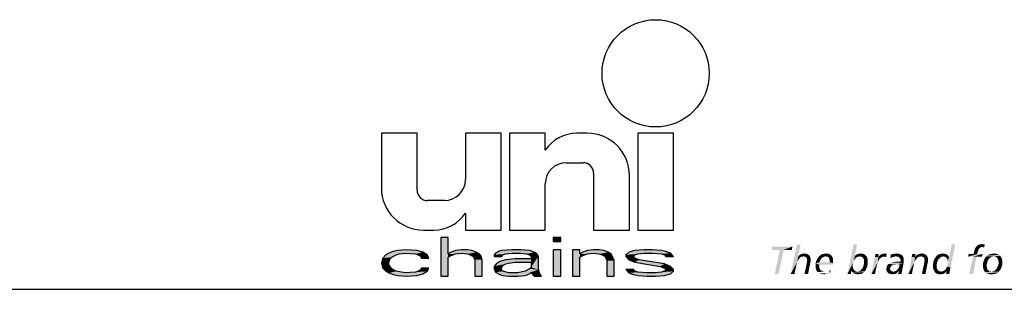
# Model space of a CAD drawing. Extents: x 0 to 420, y 0 to 297.
# Drawn here: x 345 to 383, y 30 to 41 of the extents above; entities that cross this region are included whole.
import ezdxf

# ---------------------------------------------------------------- set-up
doc = ezdxf.new("R2010")
doc.units = 0
doc.header["$LTSCALE"] = 23.1
doc.layers.get('0').update_dxf_attribs({"linetype": 'CONTINUOUS'})

# ---------------------------------------------------------------- blocks, each defined once
blk = doc.blocks.new('UNI_LOGO2_BL1', base_point=(382.794, 35.395))
at = {"color": 7, "linetype": 'CONTINUOUS'}
for p, q in [((358.762, 36.081), (358.762, 33.949)), ((360.156, 36.081), (358.762, 36.081)), ((360.156, 33.867), (360.156, 36.081)), ((362.041, 36.081), (362.041, 34.277)), ((363.434, 36.081), (362.041, 36.081)), ((363.434, 32.31), (363.434, 36.081)), ((363.762, 36.081), (363.762, 32.31)), ((365.156, 36.081), (363.762, 36.081)), ((365.156, 35.425), (365.156, 36.081)), ((366.795, 36.081), (366.382, 36.081)), ((368.762, 36.081), (368.762, 32.31)), ((370.156, 36.081), (368.762, 36.081)), ((370.156, 32.31), (370.156, 36.081)), ((365.975, 34.933), (366.631, 34.933)), ((367.041, 34.523), (367.041, 32.31)), ((368.434, 32.31), (368.434, 34.441)), ((365.156, 32.31), (365.156, 34.113)), ((361.221, 33.458), (360.565, 33.458)), ((362.041, 32.966), (362.041, 32.31)), ((360.402, 32.31), (360.814, 32.31)), ((362.041, 32.31), (363.434, 32.31)), ((363.762, 32.31), (365.156, 32.31)), ((367.041, 32.31), (368.434, 32.31)), ((368.762, 32.31), (370.156, 32.31)), ((361.075, 32.023), (361.075, 30.507)), ((361.364, 32.023), (361.075, 32.023)), ((361.364, 31.378), (361.364, 32.023)), ((365.468, 32.023), (365.468, 31.862)), ((365.757, 32.023), (365.468, 32.023)), ((365.757, 31.862), (365.757, 32.023)), ((359.398, 31.507), (359.225, 31.475)), ((359.745, 31.539), (359.398, 31.507)), ((360.15, 31.507), (359.745, 31.539)), ((360.381, 31.442), (360.15, 31.507)), ((361.653, 31.507), (361.479, 31.442)), ((361.884, 31.539), (361.653, 31.507)), ((362.115, 31.539), (361.884, 31.539)), ((362.289, 31.507), (362.115, 31.539)), ((362.462, 31.442), (362.289, 31.507)), ((363.445, 31.507), (363.329, 31.475)), ((363.85, 31.539), (363.445, 31.507)), ((364.197, 31.539), (363.85, 31.539)), ((364.543, 31.507), (364.197, 31.539)), ((364.717, 31.442), (364.543, 31.507)), ((365.468, 31.862), (365.757, 31.862)), ((365.468, 31.539), (365.468, 30.507)), ((365.757, 31.539), (365.468, 31.539)), ((365.757, 30.507), (365.757, 31.539)), ((366.22, 31.539), (366.22, 30.507)), ((366.509, 31.539), (366.22, 31.539)), ((366.509, 31.378), (366.509, 31.539)), ((366.798, 31.507), (366.625, 31.442)), ((367.029, 31.539), (366.798, 31.507)), ((367.261, 31.539), (367.029, 31.539)), ((367.434, 31.507), (367.261, 31.539)), ((367.607, 31.442), (367.434, 31.507)), ((368.648, 31.507), (368.417, 31.442)), ((368.995, 31.539), (368.648, 31.507)), ((369.342, 31.539), (368.995, 31.539)), ((369.689, 31.507), (369.342, 31.539)), ((369.862, 31.475), (369.689, 31.507)), ((358.82, 31.217), (358.762, 31.023)), ((358.936, 31.346), (358.82, 31.217)), ((359.051, 31.41), (358.936, 31.346)), ((359.225, 31.475), (359.051, 31.41)), ((359.051, 31.055), (359.109, 31.184)), ((359.109, 31.184), (359.167, 31.249)), ((359.167, 31.249), (359.34, 31.346)), ((359.34, 31.346), (359.456, 31.378)), ((359.456, 31.378), (359.687, 31.41)), ((359.687, 31.41), (360.092, 31.378)), ((360.092, 31.378), (360.265, 31.313)), ((360.265, 31.313), (360.323, 31.217)), ((360.323, 31.217), (360.612, 31.217)), ((360.554, 31.346), (360.381, 31.442)), ((360.612, 31.217), (360.554, 31.346)), ((361.479, 31.442), (361.364, 31.378)), ((361.364, 31.249), (361.479, 31.313)), ((361.364, 30.507), (361.364, 31.249)), ((361.479, 31.313), (361.653, 31.378)), ((361.653, 31.378), (361.884, 31.41)), ((361.884, 31.41), (362.115, 31.378)), ((362.115, 31.378), (362.231, 31.346)), ((362.231, 31.346), (362.347, 31.281)), ((362.347, 31.281), (362.404, 31.152)), ((362.404, 31.152), (362.404, 30.507)), ((362.578, 31.378), (362.462, 31.442)), ((362.636, 31.313), (362.578, 31.378)), ((362.693, 31.152), (362.636, 31.313)), ((362.693, 30.507), (362.693, 31.152)), ((363.214, 31.41), (363.156, 31.346)), ((363.156, 31.346), (363.156, 31.281)), ((363.156, 31.281), (363.445, 31.281)), ((363.329, 31.475), (363.214, 31.41)), ((363.618, 31.152), (363.387, 31.088)), ((363.445, 31.281), (363.503, 31.346)), ((363.503, 31.346), (363.618, 31.378)), ((363.618, 31.378), (363.85, 31.41)), ((363.965, 31.184), (363.618, 31.152)), ((363.85, 31.41), (364.197, 31.41)), ((364.601, 31.184), (363.965, 31.184)), ((364.197, 31.41), (364.428, 31.378)), ((364.428, 31.378), (364.543, 31.346)), ((364.543, 31.346), (364.601, 31.281)), ((364.601, 31.281), (364.601, 31.184)), ((364.832, 31.378), (364.717, 31.442)), ((364.89, 31.281), (364.832, 31.378)), ((364.89, 30.765), (364.89, 31.281)), ((366.625, 31.442), (366.509, 31.378)), ((366.509, 31.249), (366.625, 31.313)), ((366.509, 30.507), (366.509, 31.249)), ((366.625, 31.313), (366.798, 31.378)), ((366.798, 31.378), (367.029, 31.41)), ((367.029, 31.41), (367.261, 31.378)), ((367.261, 31.378), (367.376, 31.346)), ((367.376, 31.346), (367.492, 31.281)), ((367.492, 31.281), (367.55, 31.12)), ((367.55, 31.12), (367.55, 30.507)), ((367.723, 31.378), (367.607, 31.442)), ((367.781, 31.281), (367.723, 31.378)), ((367.839, 31.12), (367.781, 31.281)), ((367.839, 30.507), (367.839, 31.12)), ((368.417, 31.442), (368.301, 31.346)), ((368.301, 31.346), (368.301, 31.281)), ((368.301, 31.281), (368.417, 31.152)), ((368.417, 31.152), (368.648, 31.055)), ((368.59, 31.281), (368.648, 31.346)), ((368.648, 31.217), (368.59, 31.281)), ((368.648, 31.346), (368.764, 31.378)), ((368.822, 31.152), (368.648, 31.217)), ((368.764, 31.378), (368.995, 31.41)), ((369.804, 30.991), (368.822, 31.152)), ((368.995, 31.41), (369.342, 31.41)), ((369.342, 31.41), (369.689, 31.378)), ((369.689, 31.378), (369.804, 31.346)), ((369.804, 31.346), (369.862, 31.281)), ((370.036, 31.41), (369.862, 31.475)), ((369.862, 31.281), (370.151, 31.281)), ((370.151, 31.281), (370.036, 31.41)), ((358.762, 31.023), (358.82, 30.829)), ((358.82, 30.829), (358.936, 30.7)), ((359.051, 30.958), (359.051, 31.055)), ((359.167, 30.797), (359.051, 30.958)), ((359.34, 30.7), (359.167, 30.797)), ((360.265, 30.733), (360.092, 30.668)), ((360.323, 30.829), (360.265, 30.733)), ((360.612, 30.829), (360.323, 30.829)), ((360.554, 30.7), (360.612, 30.829)), ((363.272, 31.023), (363.156, 30.894)), ((363.156, 30.894), (363.156, 30.797)), ((363.156, 30.797), (363.214, 30.668)), ((363.387, 31.088), (363.272, 31.023)), ((363.445, 30.829), (363.503, 30.926)), ((363.445, 30.765), (363.445, 30.829)), ((363.503, 30.7), (363.445, 30.765)), ((363.503, 30.926), (363.618, 30.991)), ((363.618, 30.991), (363.734, 31.023)), ((363.734, 31.023), (363.965, 31.055)), ((363.965, 31.055), (364.601, 31.055)), ((364.543, 30.797), (364.37, 30.7)), ((364.601, 30.862), (364.543, 30.797)), ((364.601, 31.055), (364.601, 30.862)), ((364.948, 30.604), (364.89, 30.765)), ((368.301, 30.765), (368.417, 30.636)), ((368.59, 30.765), (368.301, 30.765)), ((368.648, 30.7), (368.59, 30.765)), ((368.648, 31.055), (369.631, 30.894)), ((369.631, 30.894), (369.804, 30.829)), ((370.036, 30.894), (369.804, 30.991)), ((369.804, 30.829), (369.862, 30.765)), ((369.862, 30.765), (369.804, 30.7)), ((370.151, 30.765), (370.036, 30.894)), ((370.151, 30.7), (370.151, 30.765)), ((358.936, 30.7), (359.051, 30.636)), ((359.051, 30.636), (359.225, 30.571)), ((359.225, 30.571), (359.398, 30.539)), ((359.687, 30.636), (359.34, 30.7)), ((359.398, 30.539), (359.745, 30.507)), ((360.092, 30.668), (359.687, 30.636)), ((359.745, 30.507), (360.15, 30.539)), ((360.15, 30.539), (360.381, 30.604)), ((360.381, 30.604), (360.554, 30.7)), ((361.075, 30.507), (361.364, 30.507)), ((362.404, 30.507), (362.693, 30.507)), ((363.214, 30.668), (363.387, 30.571)), ((363.387, 30.571), (363.503, 30.539)), ((363.734, 30.636), (363.503, 30.7)), ((363.503, 30.539), (363.734, 30.507)), ((364.081, 30.636), (363.734, 30.636)), ((363.734, 30.507), (364.081, 30.507)), ((364.37, 30.7), (364.081, 30.636)), ((364.081, 30.507), (364.37, 30.539)), ((364.37, 30.539), (364.543, 30.604)), ((364.543, 30.604), (364.601, 30.668)), ((364.601, 30.668), (364.659, 30.571)), ((364.659, 30.571), (364.717, 30.507)), ((364.717, 30.507), (365.006, 30.507)), ((365.006, 30.507), (364.948, 30.604)), ((365.468, 30.507), (365.757, 30.507)), ((366.22, 30.507), (366.509, 30.507)), ((367.55, 30.507), (367.839, 30.507)), ((368.417, 30.636), (368.59, 30.571)), ((368.59, 30.571), (368.764, 30.539)), ((368.764, 30.668), (368.648, 30.7)), ((369.111, 30.636), (368.764, 30.668)), ((368.764, 30.539), (369.111, 30.507)), ((369.457, 30.636), (369.111, 30.636)), ((369.111, 30.507), (369.457, 30.507)), ((369.689, 30.668), (369.457, 30.636)), ((369.457, 30.507), (369.804, 30.539)), ((369.804, 30.7), (369.689, 30.668)), ((369.804, 30.539), (370.036, 30.604)), ((370.036, 30.604), (370.151, 30.7))]:
    blk.add_line(p, q, dxfattribs=at)
blk.add_circle((369.459, 38.417), 2.09, dxfattribs=at)
for centre, radius, start, end in [((366.382, 34.605), 1.475, 90, 146.251), ((366.795, 34.441), 1.639, 0, 90), ((365.975, 34.113), 0.82, 90, 180), ((366.631, 34.523), 0.41, 0, 90), ((361.221, 34.277), 0.82, 270, 360), ((360.402, 33.949), 1.639, 180, 270), ((360.565, 33.867), 0.41, 180, 270), ((360.814, 33.785), 1.475, 270, 326.251)]:
    blk.add_arc(centre, radius, start, end, dxfattribs=at)
for points in [[(361.364, 31.378), (361.075, 30.507), (361.364, 32.023)], [(361.075, 30.507), (361.075, 32.023), (361.364, 32.023)], [(365.468, 31.862), (365.468, 32.023), (365.757, 31.862), (365.757, 32.023)], [(359.225, 31.475), (359.398, 31.507), (360.15, 31.507)], [(360.15, 31.507), (360.381, 31.442), (359.225, 31.475)], [(359.745, 31.539), (360.15, 31.507), (359.398, 31.507)], [(361.479, 31.442), (361.653, 31.507), (362.289, 31.507)], [(362.289, 31.507), (362.462, 31.442), (361.479, 31.442)], [(361.653, 31.507), (361.884, 31.539), (362.115, 31.539)], [(362.115, 31.539), (362.289, 31.507), (361.653, 31.507)], [(363.329, 31.475), (363.445, 31.507), (364.543, 31.507)], [(364.543, 31.507), (364.717, 31.442), (363.329, 31.475)], [(363.445, 31.507), (363.85, 31.539), (364.197, 31.539)], [(364.197, 31.539), (364.543, 31.507), (363.445, 31.507)], [(365.468, 30.507), (365.468, 31.539), (365.757, 30.507), (365.757, 31.539)], [(366.509, 31.378), (366.22, 30.507), (366.509, 31.539)], [(366.22, 30.507), (366.22, 31.539), (366.509, 31.539)], [(366.625, 31.442), (366.798, 31.507), (367.434, 31.507)], [(367.434, 31.507), (367.607, 31.442), (366.625, 31.442)], [(366.798, 31.507), (367.029, 31.539), (367.261, 31.539)], [(367.261, 31.539), (367.434, 31.507), (366.798, 31.507)], [(368.417, 31.442), (368.648, 31.507), (369.689, 31.507)], [(368.417, 31.442), (369.689, 31.507), (369.862, 31.475)], [(368.648, 31.507), (368.995, 31.539), (369.342, 31.539)], [(369.342, 31.539), (369.689, 31.507), (368.648, 31.507)], [(358.762, 31.023), (358.82, 31.217), (359.109, 31.184)], [(358.762, 31.023), (359.109, 31.184), (359.051, 31.055)], [(358.82, 31.217), (358.936, 31.346), (359.34, 31.346)], [(358.82, 31.217), (359.34, 31.346), (359.167, 31.249)], [(359.167, 31.249), (359.109, 31.184), (358.82, 31.217)], [(359.456, 31.378), (358.936, 31.346), (359.687, 31.41)], [(358.936, 31.346), (359.051, 31.41), (359.687, 31.41)], [(359.456, 31.378), (359.34, 31.346), (358.936, 31.346)], [(359.051, 31.41), (359.225, 31.475), (360.381, 31.442)], [(359.051, 31.41), (360.381, 31.442), (359.687, 31.41)], [(359.687, 31.41), (360.381, 31.442), (360.092, 31.378)], [(360.381, 31.442), (360.554, 31.346), (360.092, 31.378)], [(360.265, 31.313), (360.092, 31.378), (360.554, 31.346)], [(360.265, 31.313), (360.554, 31.346), (360.323, 31.217)], [(360.554, 31.346), (360.612, 31.217), (360.323, 31.217)], [(361.364, 31.249), (361.075, 30.507), (361.364, 31.378)], [(361.364, 31.249), (361.364, 30.507), (361.075, 30.507)], [(361.364, 31.378), (361.479, 31.442), (361.884, 31.41)], [(361.884, 31.41), (361.653, 31.378), (361.364, 31.378)], [(361.653, 31.378), (361.479, 31.313), (361.364, 31.378)], [(361.479, 31.313), (361.364, 31.249), (361.364, 31.378)], [(362.462, 31.442), (361.884, 31.41), (361.479, 31.442)], [(361.884, 31.41), (362.462, 31.442), (362.115, 31.378)], [(362.462, 31.442), (362.578, 31.378), (362.115, 31.378)], [(362.231, 31.346), (362.115, 31.378), (362.578, 31.378)], [(362.578, 31.378), (362.636, 31.313), (362.231, 31.346)], [(362.347, 31.281), (362.231, 31.346), (362.636, 31.313)], [(362.347, 31.281), (362.636, 31.313), (362.404, 31.152)], [(362.636, 31.313), (362.693, 31.152), (362.404, 31.152)], [(362.404, 30.507), (362.404, 31.152), (362.693, 31.152)], [(362.693, 31.152), (362.693, 30.507), (362.404, 30.507)], [(363.156, 31.346), (363.214, 31.41), (363.85, 31.41)], [(363.156, 31.346), (363.85, 31.41), (363.618, 31.378)], [(363.618, 31.378), (363.503, 31.346), (363.156, 31.346)], [(363.156, 31.281), (363.156, 31.346), (363.503, 31.346)], [(363.503, 31.346), (363.445, 31.281), (363.156, 31.281)], [(363.214, 31.41), (363.329, 31.475), (364.717, 31.442)], [(363.214, 31.41), (364.717, 31.442), (363.85, 31.41)], [(363.618, 31.152), (364.601, 31.184), (363.387, 31.088)], [(363.387, 31.088), (364.601, 31.184), (363.965, 31.055)], [(363.618, 31.152), (363.965, 31.184), (364.601, 31.184)], [(363.85, 31.41), (364.717, 31.442), (364.197, 31.41)], [(364.601, 31.184), (364.601, 31.055), (363.965, 31.055)], [(364.197, 31.41), (364.717, 31.442), (364.428, 31.378)], [(364.717, 31.442), (364.832, 31.378), (364.428, 31.378)], [(364.543, 31.346), (364.428, 31.378), (364.832, 31.378)], [(364.543, 31.346), (364.832, 31.378), (364.601, 31.281)], [(364.832, 31.378), (364.89, 31.281), (364.601, 31.281)], [(364.601, 31.184), (364.601, 31.281), (364.89, 31.281)], [(364.601, 31.184), (364.89, 31.281), (364.601, 31.055)], [(364.601, 31.055), (364.89, 31.281), (364.601, 30.862)], [(364.89, 31.281), (364.89, 30.765), (364.601, 30.862)], [(366.509, 31.249), (366.22, 30.507), (366.509, 31.378)], [(366.509, 31.249), (366.509, 30.507), (366.22, 30.507)], [(366.509, 31.378), (366.625, 31.442), (367.029, 31.41)], [(367.029, 31.41), (366.798, 31.378), (366.509, 31.378)], [(366.798, 31.378), (366.625, 31.313), (366.509, 31.378)], [(366.625, 31.313), (366.509, 31.249), (366.509, 31.378)], [(367.607, 31.442), (367.029, 31.41), (366.625, 31.442)], [(367.029, 31.41), (367.607, 31.442), (367.261, 31.378)], [(367.607, 31.442), (367.723, 31.378), (367.261, 31.378)], [(367.376, 31.346), (367.261, 31.378), (367.723, 31.378)], [(367.376, 31.346), (367.723, 31.378), (367.492, 31.281)], [(367.723, 31.378), (367.781, 31.281), (367.492, 31.281)], [(367.55, 31.12), (367.492, 31.281), (367.781, 31.281)], [(367.781, 31.281), (367.839, 31.12), (367.55, 31.12)], [(367.55, 30.507), (367.55, 31.12), (367.839, 31.12)], [(367.839, 31.12), (367.839, 30.507), (367.55, 30.507)], [(368.301, 31.346), (368.417, 31.442), (368.995, 31.41)], [(368.301, 31.346), (368.995, 31.41), (368.764, 31.378)], [(368.764, 31.378), (368.648, 31.346), (368.301, 31.346)], [(368.301, 31.281), (368.301, 31.346), (368.648, 31.346)], [(368.648, 31.346), (368.59, 31.281), (368.301, 31.281)], [(368.417, 31.152), (368.301, 31.281), (368.59, 31.281)], [(368.417, 31.442), (369.862, 31.475), (368.995, 31.41)], [(368.417, 31.152), (368.59, 31.281), (368.648, 31.217)], [(368.648, 31.217), (368.822, 31.152), (368.417, 31.152)], [(368.648, 31.055), (368.417, 31.152), (368.822, 31.152)], [(368.822, 31.152), (369.804, 30.991), (368.648, 31.055)], [(368.995, 31.41), (369.862, 31.475), (369.342, 31.41)], [(369.862, 31.475), (370.036, 31.41), (369.342, 31.41)], [(369.689, 31.378), (369.342, 31.41), (370.036, 31.41)], [(369.689, 31.378), (370.036, 31.41), (369.804, 31.346)], [(369.804, 31.346), (370.036, 31.41), (369.862, 31.281)], [(370.036, 31.41), (370.151, 31.281), (369.862, 31.281)], [(359.051, 31.055), (359.051, 30.958), (358.762, 31.023)], [(358.82, 30.829), (358.762, 31.023), (359.051, 30.958)], [(359.051, 30.958), (359.167, 30.797), (358.82, 30.829)], [(358.936, 30.7), (358.82, 30.829), (359.167, 30.797)], [(359.167, 30.797), (359.34, 30.7), (358.936, 30.7)], [(360.092, 30.668), (360.265, 30.733), (360.554, 30.7)], [(360.265, 30.733), (360.323, 30.829), (360.612, 30.829)], [(360.612, 30.829), (360.554, 30.7), (360.265, 30.733)], [(363.156, 30.894), (363.272, 31.023), (363.734, 31.023)], [(363.156, 30.894), (363.734, 31.023), (363.618, 30.991)], [(363.503, 30.926), (363.156, 30.894), (363.618, 30.991)], [(363.503, 30.926), (363.445, 30.829), (363.156, 30.894)], [(363.156, 30.797), (363.156, 30.894), (363.445, 30.829)], [(363.445, 30.829), (363.445, 30.765), (363.156, 30.797)], [(363.214, 30.668), (363.156, 30.797), (363.445, 30.765)], [(363.214, 30.668), (363.445, 30.765), (363.503, 30.7)], [(363.272, 31.023), (363.387, 31.088), (363.965, 31.055)], [(363.965, 31.055), (363.734, 31.023), (363.272, 31.023)], [(364.37, 30.7), (364.543, 30.797), (364.89, 30.765)], [(364.37, 30.7), (364.89, 30.765), (364.601, 30.668)], [(364.601, 30.862), (364.89, 30.765), (364.543, 30.797)], [(364.89, 30.765), (364.948, 30.604), (364.601, 30.668)], [(368.417, 30.636), (368.301, 30.765), (368.59, 30.765)], [(368.648, 30.7), (368.417, 30.636), (368.59, 30.765)], [(369.631, 30.894), (368.648, 31.055), (369.804, 30.991)], [(369.804, 30.991), (370.036, 30.894), (369.631, 30.894)], [(369.804, 30.829), (369.631, 30.894), (370.036, 30.894)], [(369.804, 30.829), (370.036, 30.894), (369.862, 30.765)], [(369.804, 30.7), (369.862, 30.765), (370.151, 30.765)], [(370.151, 30.765), (370.151, 30.7), (369.804, 30.7)], [(370.036, 30.894), (370.151, 30.765), (369.862, 30.765)], [(359.051, 30.636), (358.936, 30.7), (359.34, 30.7)], [(359.34, 30.7), (359.687, 30.636), (359.051, 30.636)], [(359.225, 30.571), (359.051, 30.636), (359.687, 30.636)], [(359.225, 30.571), (359.687, 30.636), (360.381, 30.604)], [(359.225, 30.571), (360.381, 30.604), (359.398, 30.539)], [(360.381, 30.604), (360.15, 30.539), (359.398, 30.539)], [(359.745, 30.507), (359.398, 30.539), (360.15, 30.539)], [(360.092, 30.668), (360.554, 30.7), (359.687, 30.636)], [(360.554, 30.7), (360.381, 30.604), (359.687, 30.636)], [(363.503, 30.7), (363.734, 30.636), (363.214, 30.668)], [(363.387, 30.571), (363.214, 30.668), (363.734, 30.636)], [(364.543, 30.604), (363.387, 30.571), (364.081, 30.636)], [(363.387, 30.571), (363.734, 30.636), (364.081, 30.636)], [(363.387, 30.571), (364.543, 30.604), (363.503, 30.539)], [(364.543, 30.604), (364.37, 30.539), (363.503, 30.539)], [(363.734, 30.507), (363.503, 30.539), (364.37, 30.539)], [(364.37, 30.539), (364.081, 30.507), (363.734, 30.507)], [(364.081, 30.636), (364.37, 30.7), (364.601, 30.668)], [(364.601, 30.668), (364.543, 30.604), (364.081, 30.636)], [(364.659, 30.571), (364.601, 30.668), (364.948, 30.604)], [(364.659, 30.571), (364.948, 30.604), (364.717, 30.507)], [(364.948, 30.604), (365.006, 30.507), (364.717, 30.507)], [(368.764, 30.668), (368.417, 30.636), (368.648, 30.7)], [(368.764, 30.668), (369.111, 30.636), (368.417, 30.636)], [(368.59, 30.571), (368.417, 30.636), (369.111, 30.636)], [(370.036, 30.604), (368.59, 30.571), (369.457, 30.636)], [(369.457, 30.636), (368.59, 30.571), (369.111, 30.636)], [(368.59, 30.571), (370.036, 30.604), (368.764, 30.539)], [(370.036, 30.604), (369.804, 30.539), (368.764, 30.539)], [(369.111, 30.507), (368.764, 30.539), (369.804, 30.539)], [(369.804, 30.539), (369.457, 30.507), (369.111, 30.507)], [(369.689, 30.668), (370.151, 30.7), (369.457, 30.636)], [(370.151, 30.7), (370.036, 30.604), (369.457, 30.636)], [(369.689, 30.668), (369.804, 30.7), (370.151, 30.7)]]:
    blk.add_solid(points, dxfattribs=at)
at = {"color": 5, "linetype": 'CONTINUOUS'}
for points in [[(374.794, 31.665), (373.981, 31.535), (374.005, 31.665)], [(374.306, 31.535), (373.981, 31.535), (374.794, 31.665)], [(374.452, 31.535), (374.103, 30.6), (374.306, 31.535)], [(374.103, 30.6), (374.452, 31.535), (374.257, 30.6)], [(374.452, 31.535), (374.306, 31.535), (374.794, 31.665)], [(374.452, 31.535), (374.794, 31.665), (374.77, 31.535)], [(375.111, 31.746), (375.014, 31.283), (374.729, 30.6)], [(375.111, 31.746), (374.729, 30.6), (374.973, 31.746)], [(377.316, 31.746), (377.226, 31.291), (376.941, 30.6)], [(377.316, 31.746), (376.941, 30.6), (377.177, 31.746)], [(380.821, 30.884), (380.846, 30.949), (381.147, 31.746)], [(380.821, 30.884), (381.147, 31.746), (380.96, 30.852)], [(380.846, 30.949), (380.854, 31.006), (381.147, 31.746)], [(380.854, 31.112), (380.903, 31.25), (381.147, 31.746)], [(380.862, 31.063), (380.854, 31.112), (381.147, 31.746)], [(380.854, 31.006), (380.862, 31.063), (381.147, 31.746)], [(381.147, 31.746), (380.903, 31.25), (381.009, 31.746)], [(381.879, 31.454), (381.887, 31.502), (382.042, 31.519)], [(381.879, 31.454), (382.042, 31.519), (382.017, 31.445)], [(382.058, 31.551), (381.887, 31.502), (381.911, 31.559)], [(382.058, 31.551), (382.042, 31.519), (381.887, 31.502)], [(382.099, 31.608), (382.074, 31.584), (381.911, 31.559)], [(382.099, 31.608), (381.911, 31.559), (381.928, 31.608)], [(381.911, 31.559), (382.074, 31.584), (382.058, 31.551)], [(382.196, 31.649), (381.928, 31.608), (381.96, 31.657)], [(382.196, 31.649), (382.155, 31.641), (381.928, 31.608)], [(382.155, 31.641), (382.123, 31.624), (381.928, 31.608)], [(381.928, 31.608), (382.123, 31.624), (382.099, 31.608)], [(381.96, 31.657), (382.001, 31.698), (382.294, 31.746)], [(382.196, 31.649), (381.96, 31.657), (382.294, 31.746)], [(382.001, 31.698), (382.05, 31.73), (382.294, 31.746)], [(382.294, 31.746), (382.05, 31.73), (382.082, 31.746)], [(382.147, 31.755), (382.245, 31.755), (382.082, 31.746)], [(382.147, 31.755), (382.082, 31.746), (382.115, 31.755)], [(382.082, 31.746), (382.245, 31.755), (382.294, 31.746)], [(382.147, 31.755), (382.188, 31.763), (382.245, 31.755)], [(382.237, 31.641), (382.196, 31.649), (382.294, 31.746)], [(382.237, 31.641), (382.294, 31.746), (382.269, 31.624)], [(375.022, 31.283), (374.981, 31.079), (374.729, 30.6)], [(375.014, 31.283), (375.022, 31.283), (374.729, 30.6)], [(375.022, 31.283), (375.006, 31.12), (374.981, 31.079)], [(375.022, 31.283), (375.038, 31.169), (375.006, 31.12)], [(375.469, 31.299), (375.022, 31.283), (375.038, 31.307)], [(375.233, 31.283), (375.022, 31.283), (375.469, 31.299)], [(375.022, 31.283), (375.233, 31.283), (375.168, 31.275)], [(375.022, 31.283), (375.168, 31.275), (375.144, 31.267)], [(375.022, 31.283), (375.144, 31.267), (375.119, 31.25)], [(375.022, 31.283), (375.119, 31.25), (375.079, 31.218)], [(375.022, 31.283), (375.079, 31.218), (375.038, 31.169)], [(375.437, 31.332), (375.038, 31.307), (375.062, 31.332)], [(375.038, 31.307), (375.437, 31.332), (375.469, 31.299)], [(375.062, 31.332), (375.095, 31.348), (375.396, 31.356)], [(375.062, 31.332), (375.396, 31.356), (375.437, 31.332)], [(375.396, 31.356), (375.095, 31.348), (375.119, 31.364)], [(375.307, 31.389), (375.355, 31.38), (375.119, 31.364)], [(375.307, 31.389), (375.119, 31.364), (375.185, 31.389)], [(375.119, 31.364), (375.355, 31.38), (375.396, 31.356)], [(375.168, 31.275), (375.233, 31.283), (375.201, 31.275)], [(375.185, 31.389), (375.258, 31.397), (375.307, 31.389)], [(375.266, 31.275), (375.233, 31.283), (375.469, 31.299)], [(375.29, 31.267), (375.266, 31.275), (375.469, 31.299)], [(375.315, 31.258), (375.29, 31.267), (375.469, 31.299)], [(375.315, 31.258), (375.469, 31.299), (375.485, 31.258)], [(375.485, 31.258), (375.331, 31.242), (375.315, 31.258)], [(375.347, 31.218), (375.331, 31.242), (375.485, 31.258)], [(375.347, 31.218), (375.485, 31.258), (375.502, 31.21)], [(375.502, 31.21), (375.363, 31.193), (375.347, 31.218)], [(375.363, 31.169), (375.363, 31.193), (375.502, 31.21)], [(375.363, 31.169), (375.502, 31.21), (375.502, 31.145)], [(375.502, 31.145), (375.372, 31.136), (375.363, 31.169)], [(375.363, 31.104), (375.372, 31.136), (375.502, 31.145)], [(375.363, 31.104), (375.502, 31.145), (375.502, 31.079)], [(375.884, 31.145), (375.721, 31.096), (375.754, 31.169)], [(375.884, 31.145), (375.868, 31.104), (375.721, 31.096)], [(375.974, 31.242), (375.933, 31.218), (375.754, 31.169)], [(375.974, 31.242), (375.754, 31.169), (375.803, 31.242)], [(375.933, 31.218), (375.908, 31.177), (375.754, 31.169)], [(375.754, 31.169), (375.908, 31.177), (375.884, 31.145)], [(376.047, 31.275), (376.006, 31.258), (375.803, 31.242)], [(376.047, 31.275), (375.803, 31.242), (375.827, 31.275)], [(375.803, 31.242), (376.006, 31.258), (375.974, 31.242)], [(376.087, 31.283), (375.827, 31.275), (375.86, 31.307)], [(375.827, 31.275), (376.087, 31.283), (376.047, 31.275)], [(376.315, 31.315), (375.86, 31.307), (375.892, 31.332)], [(376.087, 31.283), (375.86, 31.307), (376.315, 31.315)], [(376.274, 31.348), (375.892, 31.332), (375.925, 31.356)], [(375.892, 31.332), (376.274, 31.348), (376.315, 31.315)], [(376.226, 31.372), (375.925, 31.356), (375.965, 31.372)], [(375.925, 31.356), (376.226, 31.372), (376.274, 31.348)], [(375.965, 31.372), (376.006, 31.38), (376.169, 31.389)], [(375.965, 31.372), (376.169, 31.389), (376.226, 31.372)], [(376.169, 31.389), (376.006, 31.38), (376.055, 31.389)], [(376.055, 31.389), (376.104, 31.397), (376.169, 31.389)], [(376.128, 31.275), (376.087, 31.283), (376.315, 31.315)], [(376.128, 31.275), (376.315, 31.315), (376.34, 31.275)], [(376.34, 31.275), (376.161, 31.267), (376.128, 31.275)], [(376.185, 31.258), (376.161, 31.267), (376.34, 31.275)], [(376.209, 31.234), (376.185, 31.258), (376.34, 31.275)], [(376.209, 31.234), (376.34, 31.275), (376.364, 31.226)], [(376.364, 31.226), (376.226, 31.21), (376.209, 31.234)], [(376.234, 31.185), (376.226, 31.21), (376.364, 31.226)], [(376.234, 31.185), (376.364, 31.226), (376.38, 31.161)], [(376.38, 31.161), (376.242, 31.153), (376.234, 31.185)], [(376.25, 31.12), (376.242, 31.153), (376.38, 31.161)], [(376.38, 31.096), (376.242, 31.088), (376.25, 31.12)], [(376.25, 31.12), (376.38, 31.161), (376.38, 31.096)], [(377.226, 31.291), (377.194, 31.104), (376.941, 30.6)], [(377.226, 31.291), (377.242, 31.193), (377.194, 31.104)], [(377.242, 31.193), (377.226, 31.161), (377.194, 31.104)], [(377.665, 31.307), (377.226, 31.291), (377.267, 31.332)], [(377.421, 31.283), (377.226, 31.291), (377.665, 31.307)], [(377.226, 31.291), (377.421, 31.283), (377.364, 31.275)], [(377.226, 31.291), (377.364, 31.275), (377.308, 31.25)], [(377.226, 31.291), (377.308, 31.25), (377.283, 31.234)], [(377.226, 31.291), (377.283, 31.234), (377.242, 31.193)], [(377.283, 31.234), (377.267, 31.21), (377.242, 31.193)], [(377.625, 31.348), (377.267, 31.332), (377.299, 31.356)], [(377.267, 31.332), (377.625, 31.348), (377.665, 31.307)], [(377.299, 31.356), (377.324, 31.364), (377.584, 31.372)], [(377.299, 31.356), (377.584, 31.372), (377.625, 31.348)], [(377.364, 31.275), (377.332, 31.258), (377.308, 31.25)], [(377.584, 31.372), (377.324, 31.364), (377.356, 31.38)], [(377.43, 31.389), (377.527, 31.389), (377.356, 31.38)], [(377.43, 31.389), (377.356, 31.38), (377.389, 31.389)], [(377.356, 31.38), (377.527, 31.389), (377.584, 31.372)], [(377.364, 31.275), (377.421, 31.283), (377.389, 31.275)], [(377.454, 31.275), (377.421, 31.283), (377.665, 31.307)], [(377.43, 31.389), (377.47, 31.397), (377.527, 31.389)], [(377.486, 31.267), (377.454, 31.275), (377.665, 31.307)], [(377.486, 31.267), (377.665, 31.307), (377.698, 31.267)], [(377.698, 31.267), (377.519, 31.25), (377.486, 31.267)], [(377.543, 31.234), (377.519, 31.25), (377.698, 31.267)], [(377.543, 31.234), (377.698, 31.267), (377.714, 31.218)], [(377.714, 31.218), (377.56, 31.21), (377.543, 31.234)], [(377.576, 31.169), (377.56, 31.21), (377.714, 31.218)], [(377.576, 31.169), (377.714, 31.218), (377.731, 31.161)], [(377.731, 31.161), (377.584, 31.136), (377.576, 31.169)], [(377.584, 31.136), (377.731, 31.161), (377.731, 31.096)], [(377.731, 31.096), (377.592, 31.088), (377.584, 31.136)], [(378.145, 31.258), (378.129, 31.071), (377.877, 30.6)], [(378.137, 31.258), (378.145, 31.258), (377.877, 30.6)], [(378.137, 31.258), (377.877, 30.6), (378.007, 31.258)], [(378.007, 31.258), (378.023, 31.315), (378.162, 31.38)], [(378.007, 31.258), (378.162, 31.38), (378.137, 31.258)], [(378.162, 31.38), (378.023, 31.315), (378.031, 31.38)], [(378.145, 31.258), (378.178, 31.161), (378.129, 31.071)], [(378.178, 31.161), (378.153, 31.112), (378.129, 31.071)], [(378.381, 31.275), (378.145, 31.258), (378.162, 31.283)], [(378.381, 31.275), (378.316, 31.267), (378.145, 31.258)], [(378.145, 31.258), (378.316, 31.267), (378.292, 31.258)], [(378.145, 31.258), (378.292, 31.258), (378.219, 31.21)], [(378.145, 31.258), (378.219, 31.21), (378.178, 31.161)], [(378.162, 31.283), (378.186, 31.307), (378.471, 31.38)], [(378.381, 31.275), (378.162, 31.283), (378.471, 31.38)], [(378.186, 31.307), (378.21, 31.332), (378.471, 31.38)], [(378.21, 31.332), (378.243, 31.348), (378.471, 31.38)], [(378.292, 31.258), (378.267, 31.242), (378.219, 31.21)], [(378.243, 31.348), (378.275, 31.372), (378.471, 31.38)], [(378.471, 31.38), (378.275, 31.372), (378.316, 31.38)], [(378.438, 31.389), (378.316, 31.38), (378.357, 31.389)], [(378.316, 31.38), (378.438, 31.389), (378.471, 31.38)], [(378.316, 31.267), (378.381, 31.275), (378.349, 31.267)], [(378.357, 31.389), (378.406, 31.397), (378.438, 31.389)], [(378.389, 31.267), (378.381, 31.275), (378.471, 31.38)], [(378.406, 31.267), (378.389, 31.267), (378.471, 31.38)], [(378.422, 31.258), (378.406, 31.267), (378.471, 31.38)], [(378.422, 31.258), (378.471, 31.38), (378.446, 31.25)], [(378.658, 31.242), (378.609, 31.21), (378.633, 31.356)], [(378.609, 31.21), (378.658, 31.242), (378.609, 31.21)], [(379.008, 31.364), (378.633, 31.356), (378.69, 31.372)], [(378.633, 31.356), (379.008, 31.364), (379.048, 31.34)], [(378.633, 31.356), (379.048, 31.34), (378.772, 31.275)], [(378.633, 31.356), (378.772, 31.275), (378.715, 31.258)], [(378.633, 31.356), (378.715, 31.258), (378.658, 31.242)], [(378.959, 31.38), (378.69, 31.372), (378.739, 31.38)], [(378.69, 31.372), (378.959, 31.38), (379.008, 31.364)], [(378.902, 31.389), (378.739, 31.38), (378.796, 31.389)], [(378.739, 31.38), (378.902, 31.389), (378.959, 31.38)], [(379.048, 31.34), (378.837, 31.283), (378.772, 31.275)], [(378.796, 31.389), (378.845, 31.397), (378.902, 31.389)], [(379.048, 31.34), (379.089, 31.307), (378.837, 31.283)], [(378.877, 31.275), (378.837, 31.283), (379.089, 31.307)], [(378.91, 31.275), (378.877, 31.275), (379.089, 31.307)], [(378.91, 31.275), (379.089, 31.307), (379.113, 31.267)], [(379.113, 31.267), (378.942, 31.258), (378.91, 31.275)], [(378.967, 31.242), (378.942, 31.258), (379.113, 31.267)], [(378.983, 31.226), (378.967, 31.242), (379.113, 31.267)], [(378.983, 31.226), (379.113, 31.267), (379.138, 31.21)], [(379.138, 31.21), (378.999, 31.193), (378.983, 31.226)], [(379.008, 31.161), (378.999, 31.193), (379.138, 31.21)], [(379.008, 31.161), (379.138, 31.21), (379.138, 31.145)], [(379.138, 31.145), (379.016, 31.12), (379.008, 31.161)], [(379.138, 31.088), (379.008, 31.071), (379.016, 31.12)], [(379.016, 31.12), (379.138, 31.145), (379.138, 31.088)], [(379.577, 31.25), (379.317, 30.6), (379.447, 31.258)], [(379.577, 31.25), (379.561, 31.079), (379.317, 30.6)], [(379.447, 31.258), (379.455, 31.315), (379.601, 31.38)], [(379.447, 31.258), (379.601, 31.38), (379.577, 31.25)], [(379.601, 31.38), (379.455, 31.315), (379.471, 31.38)], [(379.577, 31.25), (379.585, 31.12), (379.561, 31.079)], [(379.748, 31.275), (379.577, 31.25), (379.593, 31.283)], [(379.748, 31.275), (379.723, 31.267), (379.577, 31.25)], [(379.577, 31.25), (379.723, 31.267), (379.699, 31.25)], [(379.577, 31.25), (379.699, 31.25), (379.65, 31.218)], [(379.577, 31.25), (379.65, 31.218), (379.618, 31.169)], [(379.577, 31.25), (379.618, 31.169), (379.585, 31.12)], [(380.049, 31.299), (379.593, 31.283), (379.618, 31.307)], [(379.813, 31.283), (379.593, 31.283), (380.049, 31.299)], [(379.593, 31.283), (379.813, 31.283), (379.748, 31.275)], [(380.016, 31.332), (379.618, 31.307), (379.642, 31.332)], [(379.618, 31.307), (380.016, 31.332), (380.049, 31.299)], [(379.642, 31.332), (379.675, 31.348), (379.976, 31.356)], [(379.642, 31.332), (379.976, 31.356), (380.016, 31.332)], [(379.976, 31.356), (379.675, 31.348), (379.707, 31.372)], [(379.935, 31.38), (379.707, 31.372), (379.748, 31.38)], [(379.707, 31.372), (379.935, 31.38), (379.976, 31.356)], [(379.886, 31.389), (379.748, 31.38), (379.788, 31.389)], [(379.748, 31.38), (379.886, 31.389), (379.935, 31.38)], [(379.748, 31.275), (379.813, 31.283), (379.78, 31.275)], [(379.788, 31.389), (379.837, 31.397), (379.886, 31.389)], [(379.845, 31.275), (379.813, 31.283), (380.049, 31.299)], [(379.87, 31.267), (379.845, 31.275), (380.049, 31.299)], [(379.894, 31.258), (379.87, 31.267), (380.049, 31.299)], [(379.894, 31.258), (380.049, 31.299), (380.065, 31.258)], [(380.065, 31.258), (379.927, 31.218), (379.894, 31.258)], [(379.927, 31.218), (380.065, 31.258), (380.081, 31.21)], [(380.081, 31.21), (379.943, 31.193), (379.927, 31.218)], [(379.943, 31.169), (379.943, 31.193), (380.081, 31.21)], [(379.943, 31.169), (380.081, 31.21), (380.081, 31.145)], [(380.081, 31.145), (379.951, 31.136), (379.943, 31.169)], [(379.943, 31.104), (379.951, 31.136), (380.081, 31.145)], [(379.943, 31.104), (380.081, 31.145), (380.081, 31.079)], [(380.48, 31.153), (380.301, 31.088), (380.325, 31.169)], [(380.48, 31.153), (380.455, 31.096), (380.301, 31.088)], [(380.561, 31.242), (380.521, 31.201), (380.325, 31.169)], [(380.561, 31.242), (380.325, 31.169), (380.374, 31.242)], [(380.325, 31.169), (380.521, 31.201), (380.48, 31.153)], [(380.61, 31.275), (380.586, 31.258), (380.374, 31.242)], [(380.61, 31.275), (380.374, 31.242), (380.399, 31.275)], [(380.374, 31.242), (380.586, 31.258), (380.561, 31.242)], [(380.667, 31.283), (380.399, 31.275), (380.423, 31.307)], [(380.61, 31.275), (380.399, 31.275), (380.667, 31.283)], [(380.862, 31.315), (380.423, 31.307), (380.455, 31.332)], [(380.667, 31.283), (380.423, 31.307), (380.862, 31.315)], [(380.805, 31.356), (380.838, 31.34), (380.455, 31.332)], [(380.805, 31.356), (380.455, 31.332), (380.496, 31.356)], [(380.455, 31.332), (380.838, 31.34), (380.862, 31.315)], [(380.773, 31.372), (380.496, 31.356), (380.529, 31.372)], [(380.496, 31.356), (380.773, 31.372), (380.805, 31.356)], [(380.74, 31.38), (380.529, 31.372), (380.569, 31.38)], [(380.529, 31.372), (380.74, 31.38), (380.773, 31.372)], [(380.699, 31.389), (380.569, 31.38), (380.618, 31.389)], [(380.569, 31.38), (380.699, 31.389), (380.74, 31.38)], [(380.61, 31.275), (380.667, 31.283), (380.643, 31.275)], [(380.618, 31.389), (380.659, 31.397), (380.699, 31.389)], [(380.667, 31.283), (380.862, 31.315), (380.887, 31.283)], [(380.887, 31.283), (380.716, 31.275), (380.667, 31.283)], [(380.748, 31.267), (380.716, 31.275), (380.887, 31.283)], [(380.748, 31.267), (380.887, 31.283), (380.903, 31.25)], [(380.903, 31.25), (380.781, 31.242), (380.748, 31.267)], [(380.813, 31.218), (380.781, 31.242), (380.903, 31.25)], [(380.83, 31.185), (380.813, 31.218), (380.903, 31.25)], [(380.846, 31.153), (380.83, 31.185), (380.903, 31.25)], [(380.854, 31.112), (380.846, 31.153), (380.903, 31.25)], [(382.001, 31.38), (382.212, 31.38), (381.651, 31.267)], [(381.863, 31.38), (382.001, 31.38), (381.651, 31.267)], [(381.863, 31.38), (381.651, 31.267), (381.667, 31.38)], [(381.838, 31.267), (381.651, 31.267), (382.212, 31.38)], [(381.977, 31.267), (381.692, 30.6), (381.838, 31.267)], [(381.692, 30.6), (381.977, 31.267), (381.838, 30.6)], [(381.977, 31.267), (381.838, 31.267), (382.212, 31.38)], [(382.017, 31.445), (381.863, 31.38), (381.879, 31.454)], [(381.863, 31.38), (382.017, 31.445), (382.001, 31.38)], [(381.977, 31.267), (382.212, 31.38), (382.188, 31.267)], [(382.253, 31.104), (382.269, 31.145), (382.44, 31.161)], [(382.253, 31.104), (382.44, 31.161), (382.408, 31.104)], [(382.44, 31.161), (382.269, 31.145), (382.286, 31.185)], [(382.481, 31.21), (382.286, 31.185), (382.31, 31.226)], [(382.286, 31.185), (382.481, 31.21), (382.44, 31.161)], [(382.554, 31.258), (382.53, 31.242), (382.31, 31.226)], [(382.554, 31.258), (382.31, 31.226), (382.334, 31.258)], [(382.31, 31.226), (382.53, 31.242), (382.481, 31.21)], [(382.644, 31.283), (382.334, 31.258), (382.367, 31.291)], [(382.644, 31.283), (382.578, 31.275), (382.334, 31.258)], [(382.334, 31.258), (382.578, 31.275), (382.554, 31.258)], [(382.896, 31.307), (382.367, 31.291), (382.4, 31.315)], [(382.644, 31.283), (382.367, 31.291), (382.896, 31.307)], [(382.847, 31.34), (382.4, 31.315), (382.432, 31.34)], [(382.4, 31.315), (382.847, 31.34), (382.896, 31.307)], [(382.432, 31.34), (382.473, 31.356), (382.79, 31.372)], [(382.432, 31.34), (382.79, 31.372), (382.847, 31.34)], [(382.79, 31.372), (382.473, 31.356), (382.513, 31.372)], [(382.513, 31.372), (382.554, 31.38), (382.725, 31.389)], [(382.513, 31.372), (382.725, 31.389), (382.79, 31.372)], [(382.725, 31.389), (382.554, 31.38), (382.603, 31.389)], [(382.578, 31.275), (382.644, 31.283), (382.611, 31.275)], [(382.603, 31.389), (382.652, 31.397), (382.725, 31.389)], [(382.692, 31.275), (382.644, 31.283), (382.896, 31.307)], [(382.725, 31.258), (382.692, 31.275), (382.896, 31.307)], [(382.725, 31.258), (382.896, 31.307), (382.928, 31.258)], [(382.928, 31.258), (382.766, 31.242), (382.725, 31.258)], [(382.79, 31.21), (382.766, 31.242), (382.928, 31.258)], [(382.79, 31.21), (382.928, 31.258), (382.961, 31.201)], [(382.961, 31.201), (382.806, 31.177), (382.79, 31.21)], [(382.822, 31.136), (382.806, 31.177), (382.961, 31.201)], [(382.822, 31.136), (382.961, 31.201), (382.977, 31.128)], [(382.977, 31.128), (382.831, 31.096), (382.822, 31.136)], [(382.839, 31.055), (382.831, 31.096), (382.977, 31.128)], [(382.839, 31.055), (382.977, 31.128), (382.977, 31.055)], [(374.981, 31.079), (374.965, 31.031), (374.729, 30.6)], [(374.965, 31.031), (374.957, 30.99), (374.729, 30.6)], [(374.729, 30.6), (374.957, 30.99), (374.875, 30.6)], [(375.485, 31.006), (375.266, 30.6), (375.363, 31.063)], [(375.266, 30.6), (375.485, 31.006), (375.404, 30.6)], [(375.502, 31.079), (375.363, 31.063), (375.363, 31.104)], [(375.363, 31.063), (375.502, 31.079), (375.485, 31.006)], [(375.852, 31.055), (375.697, 31.014), (375.721, 31.096)], [(376.242, 31.055), (376.38, 31.022), (375.697, 31.014)], [(375.852, 31.055), (376.242, 31.055), (375.697, 31.014)], [(375.843, 30.957), (375.697, 31.014), (376.38, 31.022)], [(375.843, 30.957), (375.697, 30.933), (375.697, 31.014)], [(375.697, 30.933), (375.843, 30.957), (375.835, 30.909)], [(375.835, 30.909), (375.697, 30.884), (375.697, 30.933)], [(375.697, 30.884), (375.835, 30.909), (375.843, 30.852)], [(375.843, 30.852), (375.697, 30.835), (375.697, 30.884)], [(375.697, 30.835), (375.843, 30.852), (375.86, 30.803)], [(375.86, 30.803), (375.713, 30.795), (375.697, 30.835)], [(375.713, 30.795), (375.86, 30.803), (375.876, 30.77)], [(375.876, 30.77), (375.721, 30.762), (375.713, 30.795)], [(375.721, 31.096), (375.868, 31.104), (375.852, 31.055)], [(375.721, 30.762), (375.876, 30.77), (375.908, 30.738)], [(375.908, 30.738), (375.738, 30.73), (375.721, 30.762)], [(375.738, 30.73), (375.908, 30.738), (375.941, 30.722)], [(375.941, 30.722), (375.754, 30.697), (375.738, 30.73)], [(375.843, 30.957), (376.38, 31.022), (376.372, 30.957)], [(376.226, 30.722), (376.283, 30.738), (376.258, 30.608)], [(376.226, 30.722), (376.283, 30.738), (376.258, 30.608)], [(376.226, 30.722), (376.283, 30.738), (376.258, 30.608)], [(376.226, 30.722), (376.283, 30.738), (376.258, 30.608)], [(376.226, 30.722), (376.283, 30.738), (376.258, 30.608)], [(376.226, 30.722), (376.283, 30.738), (376.258, 30.608)], [(376.242, 31.055), (376.242, 31.088), (376.38, 31.096)], [(376.242, 31.055), (376.38, 31.096), (376.38, 31.022)], [(376.283, 30.738), (376.283, 30.738), (376.258, 30.608)], [(376.283, 30.738), (376.283, 30.738), (376.258, 30.608)], [(377.194, 31.104), (377.169, 31.039), (376.941, 30.6)], [(377.169, 31.039), (377.153, 30.974), (376.941, 30.6)], [(377.153, 30.974), (377.145, 30.9), (376.941, 30.6)], [(377.145, 30.9), (377.153, 30.86), (376.941, 30.6)], [(377.153, 30.86), (377.161, 30.819), (376.941, 30.6)], [(377.161, 30.819), (377.177, 30.787), (376.941, 30.6)], [(377.177, 30.787), (377.096, 30.722), (376.941, 30.6)], [(377.177, 30.787), (377.194, 30.754), (377.096, 30.722)], [(377.194, 30.754), (377.218, 30.73), (377.096, 30.722)], [(377.096, 30.722), (377.218, 30.73), (377.251, 30.705)], [(377.364, 30.697), (377.397, 30.705), (377.641, 30.73)], [(377.364, 30.697), (377.641, 30.73), (377.617, 30.697)], [(377.397, 30.705), (377.421, 30.713), (377.641, 30.73)], [(377.641, 30.73), (377.421, 30.713), (377.446, 30.73)], [(377.446, 30.73), (377.486, 30.77), (377.682, 30.811)], [(377.446, 30.73), (377.682, 30.811), (377.641, 30.73)], [(377.682, 30.811), (377.486, 30.77), (377.527, 30.819)], [(377.527, 30.819), (377.552, 30.876), (377.714, 30.9)], [(377.527, 30.819), (377.714, 30.9), (377.682, 30.811)], [(377.714, 30.9), (377.552, 30.876), (377.576, 30.941)], [(377.731, 30.99), (377.576, 30.941), (377.584, 31.014)], [(377.576, 30.941), (377.731, 30.99), (377.714, 30.9)], [(377.584, 31.014), (377.592, 31.088), (377.731, 31.096)], [(377.584, 31.014), (377.731, 31.096), (377.731, 30.99)], [(378.129, 31.071), (378.113, 31.022), (377.877, 30.6)], [(378.113, 31.022), (378.097, 30.982), (377.877, 30.6)], [(377.877, 30.6), (378.097, 30.982), (378.015, 30.6)], [(378.617, 30.868), (378.609, 30.852), (378.463, 30.835)], [(378.617, 30.868), (378.463, 30.835), (378.471, 30.868)], [(378.463, 30.835), (378.609, 30.852), (378.609, 30.827)], [(378.609, 30.827), (378.463, 30.795), (378.463, 30.835)], [(378.463, 30.795), (378.609, 30.827), (378.601, 30.795)], [(378.601, 30.795), (378.609, 30.778), (378.463, 30.746)], [(378.601, 30.795), (378.463, 30.746), (378.463, 30.795)], [(378.609, 30.778), (378.617, 30.754), (378.463, 30.746)], [(378.463, 30.746), (378.617, 30.754), (378.625, 30.738)], [(378.625, 30.738), (378.479, 30.697), (378.463, 30.746)], [(378.633, 30.884), (378.471, 30.868), (378.479, 30.9)], [(378.471, 30.868), (378.633, 30.884), (378.617, 30.868)], [(378.658, 30.917), (378.479, 30.9), (378.495, 30.933)], [(378.479, 30.9), (378.658, 30.917), (378.633, 30.884)], [(378.625, 30.738), (378.642, 30.722), (378.479, 30.697)], [(378.739, 30.957), (378.698, 30.941), (378.495, 30.933)], [(378.739, 30.957), (378.495, 30.933), (378.511, 30.957)], [(378.495, 30.933), (378.698, 30.941), (378.658, 30.917)], [(378.869, 30.974), (378.511, 30.957), (378.536, 30.982)], [(378.869, 30.974), (378.788, 30.966), (378.511, 30.957)], [(378.511, 30.957), (378.788, 30.966), (378.739, 30.957)], [(378.536, 30.982), (378.56, 30.998), (379.13, 31.022)], [(378.869, 30.974), (378.536, 30.982), (379.13, 31.022)], [(378.56, 30.998), (378.593, 31.014), (379.13, 31.022)], [(379.13, 31.022), (378.593, 31.014), (378.658, 31.047)], [(378.658, 31.047), (378.731, 31.063), (379.008, 31.071)], [(379.13, 31.022), (378.658, 31.047), (379.008, 31.071)], [(378.902, 31.071), (379.008, 31.071), (378.731, 31.063)], [(378.902, 31.071), (378.731, 31.063), (378.812, 31.071)], [(378.788, 30.966), (378.869, 30.974), (378.829, 30.966)], [(378.942, 30.722), (378.829, 30.713), (378.869, 30.746)], [(378.975, 30.974), (378.869, 30.974), (379.13, 31.022)], [(378.869, 30.746), (378.902, 30.787), (379.089, 30.803)], [(378.942, 30.722), (378.869, 30.746), (379.089, 30.803)], [(379.089, 30.803), (378.902, 30.787), (378.926, 30.827)], [(378.918, 30.6), (378.951, 30.722), (379.089, 30.803)], [(378.918, 30.6), (379.089, 30.803), (379.048, 30.6)], [(378.926, 30.827), (378.951, 30.868), (379.13, 31.022)], [(378.926, 30.827), (379.13, 31.022), (379.089, 30.803)], [(378.951, 30.722), (378.942, 30.722), (379.089, 30.803)], [(378.951, 30.868), (378.967, 30.917), (379.13, 31.022)], [(378.967, 30.917), (378.975, 30.974), (379.13, 31.022)], [(379.008, 31.071), (379.138, 31.088), (379.13, 31.022)], [(379.561, 31.079), (379.544, 31.031), (379.317, 30.6)], [(379.544, 31.031), (379.536, 30.99), (379.317, 30.6)], [(379.317, 30.6), (379.536, 30.99), (379.455, 30.6)], [(380.065, 31.006), (379.845, 30.6), (379.943, 31.063)], [(379.845, 30.6), (380.065, 31.006), (379.984, 30.6)], [(380.081, 31.079), (379.943, 31.063), (379.943, 31.104)], [(379.943, 31.063), (380.081, 31.079), (380.065, 31.006)], [(380.431, 31.039), (380.276, 30.998), (380.301, 31.088)], [(380.276, 30.998), (380.431, 31.039), (380.423, 30.974)], [(380.423, 30.974), (380.276, 30.909), (380.276, 30.998)], [(380.423, 30.974), (380.415, 30.917), (380.276, 30.909)], [(380.276, 30.909), (380.415, 30.917), (380.423, 30.868)], [(380.423, 30.868), (380.276, 30.844), (380.276, 30.909)], [(380.276, 30.844), (380.423, 30.868), (380.431, 30.827)], [(380.431, 30.827), (380.293, 30.778), (380.276, 30.844)], [(380.431, 30.827), (380.439, 30.795), (380.293, 30.778)], [(380.293, 30.778), (380.439, 30.795), (380.464, 30.762)], [(380.464, 30.762), (380.317, 30.73), (380.293, 30.778)], [(380.301, 31.088), (380.455, 31.096), (380.431, 31.039)], [(380.317, 30.73), (380.464, 30.762), (380.488, 30.73)], [(380.488, 30.73), (380.35, 30.673), (380.317, 30.73)], [(380.488, 30.73), (380.521, 30.705), (380.35, 30.673)], [(380.935, 30.722), (380.691, 30.713), (380.716, 30.73)], [(380.716, 30.73), (380.765, 30.77), (380.96, 30.852)], [(380.716, 30.73), (380.96, 30.852), (380.935, 30.722)], [(380.765, 30.77), (380.797, 30.827), (380.96, 30.852)], [(380.96, 30.852), (380.797, 30.827), (380.821, 30.884)], [(382.391, 31.039), (382.229, 31.022), (382.245, 31.063)], [(382.229, 31.022), (382.391, 31.039), (382.375, 30.982)], [(382.375, 30.982), (382.229, 30.974), (382.229, 31.022)], [(382.229, 30.925), (382.229, 30.974), (382.375, 30.982)], [(382.229, 30.925), (382.375, 30.982), (382.367, 30.917)], [(382.367, 30.917), (382.229, 30.844), (382.229, 30.925)], [(382.367, 30.917), (382.375, 30.868), (382.229, 30.844)], [(382.229, 30.844), (382.375, 30.868), (382.383, 30.827)], [(382.383, 30.827), (382.253, 30.77), (382.229, 30.844)], [(382.408, 31.104), (382.245, 31.063), (382.253, 31.104)], [(382.245, 31.063), (382.408, 31.104), (382.391, 31.039)], [(382.383, 30.827), (382.4, 30.787), (382.253, 30.77)], [(382.253, 30.77), (382.4, 30.787), (382.416, 30.754)], [(382.416, 30.754), (382.277, 30.713), (382.253, 30.77)], [(382.416, 30.754), (382.448, 30.73), (382.277, 30.713)], [(382.277, 30.713), (382.448, 30.73), (382.481, 30.705)], [(382.668, 30.722), (382.692, 30.738), (382.896, 30.754)], [(382.668, 30.722), (382.896, 30.754), (382.871, 30.722)], [(382.896, 30.754), (382.692, 30.738), (382.717, 30.762)], [(382.717, 30.762), (382.741, 30.778), (382.92, 30.787)], [(382.717, 30.762), (382.92, 30.787), (382.896, 30.754)], [(382.92, 30.787), (382.741, 30.778), (382.757, 30.811)], [(382.936, 30.827), (382.757, 30.811), (382.79, 30.86)], [(382.757, 30.811), (382.936, 30.827), (382.92, 30.787)], [(382.969, 30.909), (382.79, 30.86), (382.814, 30.925)], [(382.969, 30.909), (382.953, 30.868), (382.79, 30.86)], [(382.79, 30.86), (382.953, 30.868), (382.936, 30.827)], [(382.977, 30.957), (382.814, 30.925), (382.831, 30.99)], [(382.814, 30.925), (382.977, 30.957), (382.969, 30.909)], [(382.977, 31.055), (382.977, 31.006), (382.831, 30.99)], [(382.977, 31.055), (382.831, 30.99), (382.839, 31.055)], [(382.831, 30.99), (382.977, 31.006), (382.977, 30.957)], [(375.941, 30.722), (375.982, 30.705), (375.754, 30.697)], [(375.754, 30.697), (375.982, 30.705), (376.022, 30.697)], [(376.022, 30.697), (375.778, 30.673), (375.754, 30.697)], [(376.022, 30.697), (376.071, 30.689), (375.778, 30.673)], [(376.258, 30.608), (375.908, 30.6), (375.852, 30.624)], [(375.908, 30.6), (376.258, 30.608), (376.152, 30.6)], [(376.152, 30.6), (375.974, 30.591), (375.908, 30.6)], [(375.974, 30.591), (376.152, 30.6), (376.039, 30.583)], [(376.941, 30.6), (377.096, 30.722), (377.072, 30.6)], [(377.251, 30.705), (377.12, 30.697), (377.096, 30.722)], [(377.12, 30.697), (377.251, 30.705), (377.291, 30.697)], [(377.291, 30.697), (377.137, 30.665), (377.12, 30.697)], [(377.291, 30.697), (377.34, 30.689), (377.137, 30.665)], [(377.137, 30.665), (377.34, 30.689), (377.617, 30.697)], [(377.137, 30.665), (377.617, 30.697), (377.584, 30.665)], [(377.584, 30.665), (377.161, 30.648), (377.137, 30.665)], [(377.161, 30.648), (377.584, 30.665), (377.552, 30.64)], [(377.552, 30.64), (377.186, 30.624), (377.161, 30.648)], [(377.186, 30.624), (377.552, 30.64), (377.519, 30.616)], [(377.519, 30.616), (377.218, 30.608), (377.186, 30.624)], [(377.251, 30.6), (377.218, 30.608), (377.519, 30.616)], [(377.446, 30.6), (377.251, 30.6), (377.519, 30.616)], [(377.446, 30.6), (377.299, 30.591), (377.251, 30.6)], [(377.299, 30.591), (377.446, 30.6), (377.397, 30.591)], [(377.397, 30.591), (377.356, 30.583), (377.299, 30.591)], [(377.617, 30.697), (377.34, 30.689), (377.364, 30.697)], [(377.446, 30.6), (377.519, 30.616), (377.486, 30.6)], [(378.642, 30.722), (378.658, 30.705), (378.479, 30.697)], [(378.479, 30.697), (378.658, 30.705), (378.682, 30.697)], [(378.682, 30.697), (378.503, 30.665), (378.479, 30.697)], [(378.707, 30.697), (378.731, 30.689), (378.503, 30.665)], [(378.682, 30.697), (378.707, 30.697), (378.503, 30.665)], [(378.731, 30.689), (378.926, 30.689), (378.503, 30.665)], [(378.503, 30.665), (378.926, 30.689), (378.902, 30.665)], [(378.902, 30.665), (378.536, 30.632), (378.503, 30.665)], [(378.902, 30.665), (378.877, 30.64), (378.536, 30.632)], [(378.536, 30.632), (378.877, 30.64), (378.845, 30.616)], [(378.845, 30.616), (378.568, 30.608), (378.536, 30.632)], [(378.609, 30.6), (378.568, 30.608), (378.845, 30.616)], [(378.772, 30.6), (378.609, 30.6), (378.845, 30.616)], [(378.772, 30.6), (378.65, 30.591), (378.609, 30.6)], [(378.65, 30.591), (378.772, 30.6), (378.739, 30.591)], [(378.739, 30.591), (378.698, 30.583), (378.65, 30.591)], [(378.731, 30.689), (378.78, 30.697), (378.942, 30.722)], [(378.731, 30.689), (378.942, 30.722), (378.926, 30.689)], [(378.772, 30.6), (378.845, 30.616), (378.812, 30.6)], [(378.78, 30.697), (378.829, 30.713), (378.942, 30.722)], [(380.521, 30.705), (380.561, 30.697), (380.35, 30.673)], [(380.561, 30.697), (380.602, 30.689), (380.35, 30.673)], [(380.602, 30.689), (380.789, 30.681), (380.35, 30.673)], [(380.35, 30.673), (380.789, 30.681), (380.765, 30.656)], [(380.765, 30.656), (380.382, 30.632), (380.35, 30.673)], [(380.382, 30.632), (380.765, 30.656), (380.732, 30.632)], [(380.732, 30.632), (380.431, 30.608), (380.382, 30.632)], [(380.431, 30.608), (380.732, 30.632), (380.699, 30.608)], [(380.699, 30.608), (380.488, 30.591), (380.431, 30.608)], [(380.699, 30.608), (380.667, 30.6), (380.488, 30.591)], [(380.594, 30.591), (380.488, 30.591), (380.667, 30.6)], [(380.594, 30.591), (380.553, 30.583), (380.488, 30.591)], [(380.594, 30.591), (380.667, 30.6), (380.634, 30.591)], [(380.602, 30.689), (380.634, 30.697), (380.805, 30.713)], [(380.602, 30.689), (380.805, 30.713), (380.789, 30.681)], [(380.634, 30.697), (380.667, 30.705), (380.805, 30.713)], [(380.805, 30.713), (380.667, 30.705), (380.691, 30.713)], [(380.805, 30.713), (380.691, 30.713), (380.935, 30.722)], [(380.789, 30.6), (380.797, 30.656), (380.935, 30.722)], [(380.789, 30.6), (380.935, 30.722), (380.911, 30.6)], [(380.797, 30.656), (380.805, 30.713), (380.935, 30.722)], [(382.481, 30.705), (382.31, 30.665), (382.277, 30.713)], [(382.481, 30.705), (382.513, 30.697), (382.31, 30.665)], [(382.513, 30.697), (382.562, 30.689), (382.31, 30.665)], [(382.562, 30.689), (382.847, 30.689), (382.31, 30.665)], [(382.31, 30.665), (382.847, 30.689), (382.814, 30.656)], [(382.814, 30.656), (382.359, 30.624), (382.31, 30.665)], [(382.814, 30.656), (382.782, 30.632), (382.359, 30.624)], [(382.359, 30.624), (382.782, 30.632), (382.741, 30.616)], [(382.741, 30.616), (382.416, 30.6), (382.359, 30.624)], [(382.66, 30.6), (382.416, 30.6), (382.741, 30.616)], [(382.66, 30.6), (382.489, 30.591), (382.416, 30.6)], [(382.489, 30.591), (382.66, 30.6), (382.611, 30.591)], [(382.611, 30.591), (382.562, 30.583), (382.489, 30.591)], [(382.562, 30.689), (382.619, 30.697), (382.871, 30.722)], [(382.562, 30.689), (382.871, 30.722), (382.847, 30.689)], [(382.619, 30.697), (382.562, 30.689), (382.595, 30.697)], [(382.619, 30.697), (382.644, 30.713), (382.871, 30.722)], [(382.871, 30.722), (382.644, 30.713), (382.668, 30.722)], [(382.66, 30.6), (382.741, 30.616), (382.7, 30.6)]]:
    blk.add_solid(points, dxfattribs=at)

msp = doc.modelspace()

# ---------------------------------------------------------------- linework, layer by layer
at = {"color": 2, "linetype": 'CONTINUOUS'}
msp.add_line((218.937, 30), (408.937, 30), dxfattribs=at)
at = {"color": 7, "linetype": 'CONTINUOUS'}
msp.add_line((218.937, 30), (408.937, 30), dxfattribs=at)

# ---------------------------------------------------------------- block references
at = {"color": 2, "linetype": 'CONTINUOUS'}
msp.add_blockref('UNI_LOGO2_BL1', (382.794, 35.395), dxfattribs=at)

doc.saveas('drawing.dxf')
